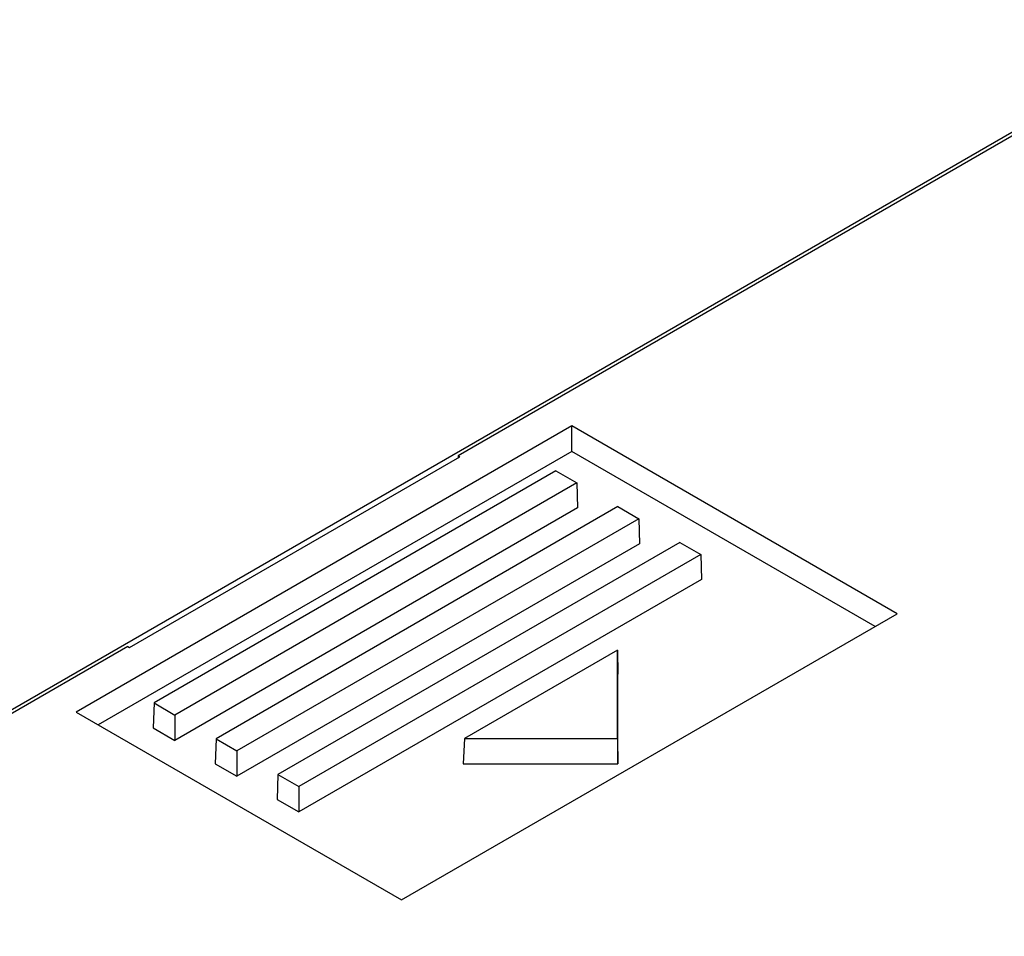
# Model space of a CAD drawing. Units: millimetres. Extents: x 0 to 841, y 0 to 594.
# Drawn here: x 344 to 358, y 389 to 401 of the extents above; entities that cross this region are included whole.
import ezdxf

# ---------------------------------------------------------------- set-up
doc = ezdxf.new("R2010")
doc.units = ezdxf.units.MM
doc.layers.add('SLD-0', color=179, linetype='Continuous')

msp = doc.modelspace()

# ---------------------------------------------------------------- linework, layer by layer
at = {"layer": 'SLD-0'}
for p, q in [((360.006, 401.017), (336.033, 387.178)), ((360.018, 400.972), (350.326, 395.378)), ((351.883, 395.786), (345.094, 391.867)), ((356.337, 393.215), (351.883, 395.786)), ((351.883, 395.437), (351.883, 395.786)), ((351.883, 395.437), (345.397, 391.693)), ((356.035, 393.04), (351.883, 395.437)), ((345.824, 392.754), (350.347, 395.365)), ((350.326, 395.378), (350.324, 395.352)), ((350.347, 395.365), (350.326, 395.378)), ((351.665, 395.171), (346.16, 391.993)), ((351.665, 395.171), (351.952, 395.005)), ((351.952, 395.005), (346.447, 391.827)), ((351.952, 395.005), (351.962, 394.663)), ((351.962, 394.663), (346.447, 391.479)), ((352.514, 394.681), (347.009, 391.503)), ((352.514, 394.681), (352.8, 394.516)), ((352.8, 394.516), (347.295, 391.338)), ((352.8, 394.516), (352.811, 394.173)), ((353.362, 394.191), (347.857, 391.013)), ((353.362, 394.191), (353.649, 394.026)), ((352.811, 394.173), (347.295, 390.989)), ((353.649, 394.026), (348.144, 390.848)), ((353.649, 394.026), (353.659, 393.683)), ((353.659, 393.683), (348.144, 390.499)), ((349.549, 389.296), (356.337, 393.215)), ((345.802, 392.766), (336.111, 387.171)), ((345.802, 392.766), (345.824, 392.754)), ((352.506, 392.717), (350.41, 391.507)), ((352.506, 391.507), (352.506, 392.717)), ((352.506, 392.717), (352.514, 392.385)), ((352.514, 391.16), (352.514, 392.385)), ((346.16, 391.993), (346.15, 391.65)), ((346.16, 391.993), (346.447, 391.827)), ((345.094, 391.867), (349.549, 389.296)), ((346.447, 391.827), (346.447, 391.479)), ((346.15, 391.65), (346.447, 391.479)), ((347.009, 391.503), (346.998, 391.16)), ((347.009, 391.503), (347.295, 391.338)), ((350.41, 391.507), (350.392, 391.16)), ((350.41, 391.507), (352.506, 391.507)), ((352.506, 391.507), (352.514, 391.16)), ((347.295, 391.338), (347.295, 390.989)), ((346.998, 391.16), (347.295, 390.989)), ((350.392, 391.16), (352.514, 391.16)), ((347.857, 391.013), (347.847, 390.67)), ((347.857, 391.013), (348.144, 390.848)), ((348.144, 390.848), (348.144, 390.499)), ((347.847, 390.67), (348.144, 390.499))]:
    msp.add_line(p, q, dxfattribs=at)
for centre, radius, start, end in [((171.174, 80.392), 372.743, 58.29501, 61.71036), ((517.919, 706.86), 374.478, 236.03455, 243.97083), ((518.039, 706.162), 373.996, 236.03455, 243.97083), ((517.929, 706.353), 374.438, 236.03455, 243.97083)]:
    msp.add_arc(centre, radius, start, end, dxfattribs=at)

doc.saveas('drawing.dxf')
